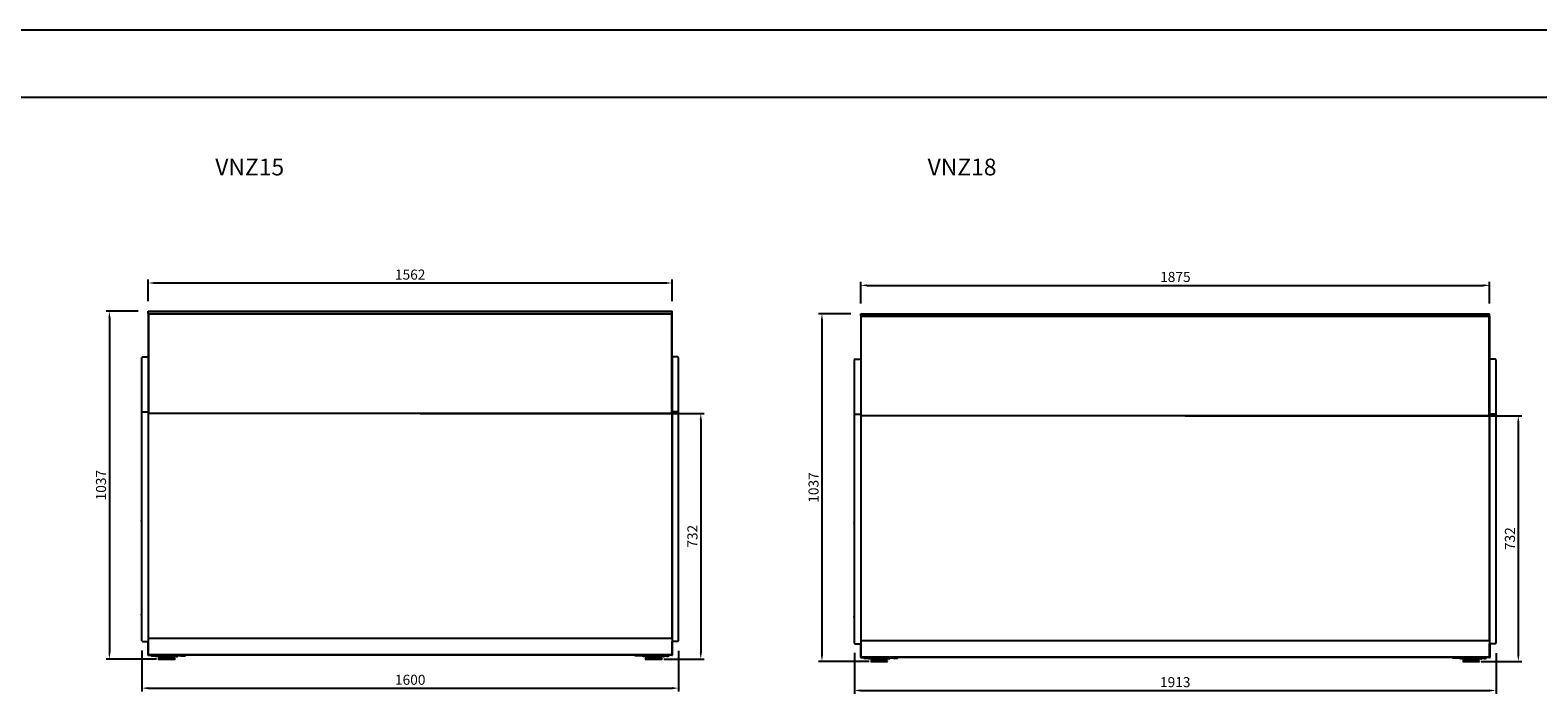
# Model space of a CAD drawing. Units: millimetres. Extents: x 0 to 16955, y 250 to 12130.
# Drawn here: x 4506 to 9002, y 10151 to 12130 of the extents above; entities that cross this region are included whole.
import ezdxf

# ---------------------------------------------------------------- set-up
doc = ezdxf.new("R2010")
doc.units = ezdxf.units.MM
doc.layers.add('COTAS', color=1, linetype='Continuous')
doc.styles.get("Standard").update_dxf_attribs({"font": 'romans.shx'})
doc.styles.add('TXT', font='romans.shx')
doc.dimstyles.new('JUAN4', dxfattribs={"dimtxt": 30, "dimasz": 19, "dimexe": 10, "dimexo": 30, "dimgap": 10, "dimtad": 3, "dimdec": 1, "dimdsep": 46, "dimtxsty": 'Standard', "dimcen": 5, "dimclrd": 256, "dimclre": 256, "dimclrt": 1, "dimadec": 0, "dimazin": 0, "dimtp": 0.5, "dimtm": 0.5, "dimtfac": 0.125, "dimtdec": 1, "dimtofl": 0, "dimtmove": 0, "dimatfit": 0, "dimfxl": 1, "dimtolj": 1, "dimtzin": 0, "dimarcsym": 0})

# ---------------------------------------------------------------- blocks, each defined once
blk = doc.blocks.new('*D600')
at = {"layer": 'COTAS', "lineweight": -2, "transparency": 16777216}
for p, q in [((4839.4, 10280.3), (4839.4, 10157.5)), ((6439.4, 10278.8), (6439.4, 10157.5)), ((4858.4, 10167.5), (6420.4, 10167.5))]:
    blk.add_line(p, q, dxfattribs=at)
at = {"layer": 'COTAS', "transparency": 16777216}
for points in [[(4858.4, 10170.7), (4858.4, 10164.3), (4839.4, 10167.5)], [(6420.4, 10170.7), (6420.4, 10164.3), (6439.4, 10167.5)]]:
    blk.add_solid(points, dxfattribs=at)
at = {"layer": 'Defpoints', "color": 0, "transparency": 16777216}
for p in [(4839.4, 10310.3), (6439.4, 10308.8), (6439.4, 10167.5)]:
    blk.add_point(p, dxfattribs=at)
at = {"layer": 'COTAS', "color": 1, "transparency": 16777216, "insert": (5639.4, 10192.5), "char_height": 30, "attachment_point": 5}
blk.add_mtext('\\A1;1600', dxfattribs=at)
blk = doc.blocks.new('*D601')
at = {"layer": 'COTAS', "lineweight": -2, "transparency": 16777216}
for p, q in [((5669.3, 10986.4), (6515.8, 10986.4)), ((6505.8, 10967.4), (6505.8, 10273.4)), ((6395.4, 10254.4), (6515.8, 10254.4))]:
    blk.add_line(p, q, dxfattribs=at)
at = {"layer": 'COTAS', "transparency": 16777216}
for points in [[(6502.6, 10967.4), (6509, 10967.4), (6505.8, 10986.4)], [(6502.6, 10273.4), (6509, 10273.4), (6505.8, 10254.4)]]:
    blk.add_solid(points, dxfattribs=at)
at = {"layer": 'Defpoints', "color": 0, "transparency": 16777216}
for p in [(5639.3, 10986.4), (6365.4, 10254.4), (6505.8, 10254.4)]:
    blk.add_point(p, dxfattribs=at)
at = {"layer": 'COTAS', "color": 1, "transparency": 16777216, "insert": (6480.8, 10620.4), "char_height": 30, "attachment_point": 5, "rotation": 90}
blk.add_mtext('\\A1;732', dxfattribs=at)
blk = doc.blocks.new('*D602')
at = {"layer": 'COTAS', "lineweight": -2, "transparency": 16777216}
for p, q in [((4858.3, 11321.4), (4858.3, 11385.9)), ((4877.3, 11375.9), (6401.3, 11375.9)), ((6420.3, 11321.4), (6420.3, 11385.9))]:
    blk.add_line(p, q, dxfattribs=at)
at = {"layer": 'COTAS', "transparency": 16777216}
for points in [[(4877.3, 11379), (4877.3, 11372.7), (4858.3, 11375.9)], [(6401.3, 11379), (6401.3, 11372.7), (6420.3, 11375.9)]]:
    blk.add_solid(points, dxfattribs=at)
at = {"layer": 'Defpoints', "color": 0, "transparency": 16777216}
for p in [(6420.3, 11375.9), (4858.3, 11291.4), (6420.3, 11291.4)]:
    blk.add_point(p, dxfattribs=at)
at = {"layer": 'COTAS', "color": 1, "transparency": 16777216, "insert": (5639.3, 11400.9), "char_height": 30, "attachment_point": 5}
blk.add_mtext('\\A1;1562', dxfattribs=at)
blk = doc.blocks.new('*D603')
at = {"layer": 'COTAS', "lineweight": -2, "transparency": 16777216}
for p, q in [((4828.3, 11291.4), (4732.5, 11291.4)), ((4742.5, 11272.4), (4742.5, 10273.4)), ((4883.3, 10254.4), (4732.5, 10254.4))]:
    blk.add_line(p, q, dxfattribs=at)
at = {"layer": 'COTAS', "transparency": 16777216}
for points in [[(4739.4, 11272.4), (4745.7, 11272.4), (4742.5, 11291.4)], [(4739.4, 10273.4), (4745.7, 10273.4), (4742.5, 10254.4)]]:
    blk.add_solid(points, dxfattribs=at)
at = {"layer": 'Defpoints', "color": 0, "transparency": 16777216}
for p in [(4858.3, 11291.4), (4742.5, 10254.4), (4913.3, 10254.4)]:
    blk.add_point(p, dxfattribs=at)
at = {"layer": 'COTAS', "color": 1, "transparency": 16777216, "insert": (4717.5, 10772.9), "char_height": 30, "attachment_point": 5, "rotation": 90}
blk.add_mtext('\\A1;1037', dxfattribs=at)
blk = doc.blocks.new('*D604')
at = {"layer": 'COTAS', "lineweight": -2, "transparency": 16777216}
for p, q in [((6963.9, 10273.3), (6963.9, 10150.5)), ((8876.9, 10271.8), (8876.9, 10150.5)), ((6982.9, 10160.5), (8857.9, 10160.5))]:
    blk.add_line(p, q, dxfattribs=at)
at = {"layer": 'COTAS', "transparency": 16777216}
for points in [[(6982.9, 10163.7), (6982.9, 10157.3), (6963.9, 10160.5)], [(8857.9, 10163.7), (8857.9, 10157.3), (8876.9, 10160.5)]]:
    blk.add_solid(points, dxfattribs=at)
at = {"layer": 'Defpoints', "color": 0, "transparency": 16777216}
for p in [(6963.9, 10303.3), (8876.9, 10301.8), (8876.9, 10160.5)]:
    blk.add_point(p, dxfattribs=at)
at = {"layer": 'COTAS', "color": 1, "transparency": 16777216, "insert": (7920.4, 10185.5), "char_height": 30, "attachment_point": 5}
blk.add_mtext('\\A1;1913', dxfattribs=at)
blk = doc.blocks.new('*D605')
at = {"layer": 'COTAS', "lineweight": -2, "transparency": 16777216}
for p, q in [((7949.8, 10979.4), (8953.3, 10979.4)), ((8943.3, 10960.4), (8943.3, 10266.4)), ((8832.9, 10247.4), (8953.3, 10247.4))]:
    blk.add_line(p, q, dxfattribs=at)
at = {"layer": 'COTAS', "transparency": 16777216}
for points in [[(8940.1, 10960.4), (8946.5, 10960.4), (8943.3, 10979.4)], [(8940.1, 10266.4), (8946.5, 10266.4), (8943.3, 10247.4)]]:
    blk.add_solid(points, dxfattribs=at)
at = {"layer": 'Defpoints', "color": 0, "transparency": 16777216}
for p in [(7919.8, 10979.4), (8802.9, 10247.4), (8943.3, 10247.4)]:
    blk.add_point(p, dxfattribs=at)
at = {"layer": 'COTAS', "color": 1, "transparency": 16777216, "insert": (8918.3, 10613.4), "char_height": 30, "attachment_point": 5, "rotation": 90}
blk.add_mtext('\\A1;732', dxfattribs=at)
blk = doc.blocks.new('*D606')
at = {"layer": 'COTAS', "lineweight": -2, "transparency": 16777216}
for p, q in [((6982.8, 11314.4), (6982.8, 11378.9)), ((8857.8, 11314.4), (8857.8, 11378.9)), ((7001.8, 11368.9), (8838.8, 11368.9))]:
    blk.add_line(p, q, dxfattribs=at)
at = {"layer": 'COTAS', "transparency": 16777216}
for points in [[(7001.8, 11372), (7001.8, 11365.7), (6982.8, 11368.9)], [(8838.8, 11372), (8838.8, 11365.7), (8857.8, 11368.9)]]:
    blk.add_solid(points, dxfattribs=at)
at = {"layer": 'Defpoints', "color": 0, "transparency": 16777216}
for p in [(8857.8, 11368.9), (6982.8, 11284.4), (8857.8, 11284.4)]:
    blk.add_point(p, dxfattribs=at)
at = {"layer": 'COTAS', "color": 1, "transparency": 16777216, "insert": (7920.8, 11393.9), "char_height": 30, "attachment_point": 5}
blk.add_mtext('\\A1;1875', dxfattribs=at)
blk = doc.blocks.new('*D607')
at = {"layer": 'COTAS', "lineweight": -2, "transparency": 16777216}
for p, q in [((6952.8, 11284.4), (6857, 11284.4)), ((6867, 11265.4), (6867, 10266.4)), ((7007.8, 10247.4), (6857, 10247.4))]:
    blk.add_line(p, q, dxfattribs=at)
at = {"layer": 'COTAS', "transparency": 16777216}
for points in [[(6863.9, 11265.4), (6870.2, 11265.4), (6867, 11284.4)], [(6863.9, 10266.4), (6870.2, 10266.4), (6867, 10247.4)]]:
    blk.add_solid(points, dxfattribs=at)
at = {"layer": 'Defpoints', "color": 0, "transparency": 16777216}
for p in [(6982.8, 11284.4), (6867, 10247.4), (7037.8, 10247.4)]:
    blk.add_point(p, dxfattribs=at)
at = {"layer": 'COTAS', "color": 1, "transparency": 16777216, "insert": (6842, 10765.9), "char_height": 30, "attachment_point": 5, "rotation": 90}
blk.add_mtext('\\A1;1037', dxfattribs=at)

msp = doc.modelspace()

# ---------------------------------------------------------------- linework, layer by layer
for p, q in [((16800.43, 12130), (0.43, 12130)), ((600.43, 11930), (16600.43, 11930))]:
    msp.add_line(p, q)
at = {"color": 7, "linetype": 'Continuous'}
for p, q in [((4858.34, 11291.37), (4858.34, 11291.38)), ((4858.34, 11291.38), (6420.34, 11291.38)), ((4858.34, 11285.37), (4858.34, 11291.37)), ((4858.34, 11291.37), (6420.34, 11291.37)), ((4858.34, 11285.37), (6420.34, 11285.37)), ((4858.84, 11284.38), (4858.84, 11284.37)), ((4858.84, 11284.38), (4866.84, 11284.38)), ((4858.84, 11284.37), (4858.84, 10986.35)), ((4858.84, 11284.37), (4859.34, 11284.37)), ((4859.34, 10986.35), (4859.34, 11284.37)), ((4859.34, 11284.37), (4859.34, 11284.37)), ((4859.34, 11284.37), (6419.34, 11284.37)), ((4859.34, 11284.37), (6419.34, 11284.37)), ((4866.84, 11284.38), (4866.84, 11284.37)), ((6411.84, 11284.38), (6411.84, 11284.37)), ((6411.84, 11284.38), (6419.84, 11284.38)), ((6419.34, 11284.37), (6419.34, 11284.37)), ((6419.34, 10986.35), (6419.34, 11284.37)), ((6419.34, 11284.37), (6419.84, 11284.37)), ((6419.84, 11284.38), (6419.84, 11284.37)), ((6419.84, 11284.37), (6419.84, 10986.35)), ((6420.34, 11291.37), (6420.34, 11291.38)), ((6420.34, 11285.37), (6420.34, 11291.37)), ((6982.84, 11278.37), (6982.84, 11284.37)), ((6982.84, 11284.37), (6982.84, 11284.37)), ((6982.84, 11284.37), (8857.84, 11284.37)), ((6982.84, 11284.37), (8857.84, 11284.37)), ((8857.84, 11284.37), (8857.84, 11284.37)), ((8857.84, 11278.37), (8857.84, 11284.37)), ((6982.84, 11278.37), (8857.84, 11278.37)), ((6983.34, 11277.37), (6983.34, 11277.37)), ((6983.34, 11277.37), (6983.34, 10979.35)), ((6983.34, 11277.37), (6983.84, 11277.37)), ((6983.34, 11277.37), (6991.34, 11277.37)), ((6983.84, 10979.35), (6983.84, 11277.37)), ((6983.84, 11277.37), (6983.84, 11277.37)), ((6983.84, 11277.37), (8856.84, 11277.37)), ((6983.84, 11277.37), (8856.84, 11277.37)), ((6991.34, 11277.37), (6991.34, 11277.37)), ((8849.34, 11277.37), (8849.34, 11277.37)), ((8849.34, 11277.37), (8857.34, 11277.37)), ((8856.84, 11277.37), (8856.84, 11277.37)), ((8856.84, 10979.35), (8856.84, 11277.37)), ((8856.84, 11277.37), (8857.34, 11277.37)), ((8857.34, 11277.37), (8857.34, 11277.37)), ((8857.34, 11277.37), (8857.34, 10979.35)), ((4839.35, 11150.55), (4839.35, 11153.55)), ((4839.35, 11011.36), (4839.35, 11150.55)), ((4841.35, 11155.55), (4856.35, 11155.55)), ((4858.35, 11153.55), (4858.35, 11150.55)), ((4858.35, 11150.55), (4858.35, 11011.36)), ((6420.35, 11153.55), (6420.35, 11150.55)), ((6420.35, 11150.55), (6420.35, 11011.36)), ((6437.35, 11155.55), (6422.35, 11155.55)), ((6439.35, 11150.55), (6439.35, 11153.55)), ((6439.35, 11011.36), (6439.35, 11150.55)), ((6965.85, 11148.55), (6980.85, 11148.55)), ((8874.85, 11148.55), (8859.85, 11148.55)), ((4858.35, 11128.36), (4858.84, 11128.36)), ((4858.84, 11121.35), (4858.35, 11121.35)), ((6420.35, 11128.36), (6419.84, 11128.36)), ((6420.35, 11121.35), (6419.84, 11121.35)), ((6963.85, 11143.55), (6963.85, 11146.55)), ((6963.85, 11004.36), (6963.85, 11143.55)), ((6982.85, 11146.55), (6982.85, 11143.55)), ((6982.85, 11143.55), (6982.85, 11004.36)), ((6982.85, 11121.36), (6983.34, 11121.36)), ((6983.34, 11114.35), (6982.85, 11114.35)), ((8857.85, 11121.36), (8857.34, 11121.36)), ((8857.85, 11114.35), (8857.34, 11114.35)), ((8857.85, 11146.55), (8857.85, 11143.55)), ((8857.85, 11143.55), (8857.85, 11004.36)), ((8876.85, 11143.55), (8876.85, 11146.55)), ((8876.85, 11004.36), (8876.85, 11143.55)), ((4858.84, 11096.35), (4858.35, 11096.35)), ((4858.84, 11081.35), (4858.35, 11081.35)), ((4858.84, 11079.35), (4858.35, 11079.35)), ((4858.84, 11075.15), (4858.35, 11075.15)), ((4858.35, 11068.51), (4858.85, 11068.51)), ((6419.83, 11068.51), (6420.34, 11068.51)), ((6420.35, 11096.35), (6419.84, 11096.35)), ((6420.35, 11081.35), (6419.84, 11081.35)), ((6420.35, 11079.35), (6419.84, 11079.35)), ((6420.35, 11075.15), (6419.84, 11075.15)), ((6420.34, 11068.51), (6420.34, 11030.35)), ((6983.34, 11089.35), (6982.85, 11089.35)), ((6983.34, 11074.35), (6982.85, 11074.35)), ((6983.34, 11072.35), (6982.85, 11072.35)), ((6983.34, 11068.15), (6982.85, 11068.15)), ((6982.85, 11061.51), (6983.35, 11061.51)), ((8857.33, 11061.51), (8857.84, 11061.51)), ((8857.85, 11089.35), (8857.34, 11089.35)), ((8857.85, 11074.35), (8857.34, 11074.35)), ((8857.85, 11072.35), (8857.34, 11072.35)), ((8857.85, 11068.15), (8857.34, 11068.15)), ((8857.84, 11061.51), (8857.84, 11023.35)), ((4858.35, 11030.35), (4858.84, 11030.35)), ((6419.84, 11030.35), (6420.34, 11030.35)), ((6420.34, 11036.94), (6420.35, 11036.94)), ((6420.34, 11030.35), (6420.34, 11020.35)), ((6420.34, 10990.35), (6420.34, 11020.35)), ((6982.85, 11023.35), (6983.34, 11023.35)), ((8857.34, 11023.35), (8857.84, 11023.35)), ((8857.84, 11029.93), (8857.85, 11029.93)), ((8857.84, 11023.35), (8857.84, 11013.35)), ((4839.35, 10989.36), (4839.35, 11011.36)), ((4839.35, 10986.36), (4839.35, 10989.36)), ((4839.35, 10311.75), (4839.35, 10986.36)), ((4841.35, 10991.36), (4856.35, 10991.36)), ((4858.35, 11011.36), (4858.35, 10989.36)), ((4858.35, 10989.36), (4858.35, 10986.36)), ((4858.35, 10986.36), (4858.35, 10311.75)), ((6420.34, 10986.35), (4858.35, 10986.35)), ((6420.34, 11010.94), (6420.35, 11010.94)), ((6420.34, 10990.35), (6420.34, 10986.35)), ((6420.34, 10316.35), (6420.34, 10986.35)), ((6420.35, 11011.36), (6420.35, 10989.36)), ((6420.35, 10989.36), (6420.35, 10986.36)), ((6420.35, 10986.36), (6420.35, 10311.75)), ((6437.35, 10991.36), (6422.35, 10991.36)), ((6439.35, 10989.36), (6439.35, 11011.36)), ((6439.35, 10986.36), (6439.35, 10989.36)), ((6439.35, 10311.75), (6439.35, 10986.36)), ((6963.85, 10982.36), (6963.85, 11004.36)), ((6963.85, 10979.36), (6963.85, 10982.36)), ((6963.85, 10304.75), (6963.85, 10979.36)), ((6965.85, 10984.36), (6980.85, 10984.36)), ((6982.85, 11004.36), (6982.85, 10982.36)), ((6982.85, 10982.36), (6982.85, 10979.36)), ((6982.85, 10979.36), (6982.85, 10304.75)), ((8857.84, 10979.35), (6982.85, 10979.35)), ((8857.84, 10983.35), (8857.84, 11013.35)), ((8857.84, 11003.93), (8857.85, 11003.93)), ((8857.84, 10983.35), (8857.84, 10979.35)), ((8857.84, 10309.35), (8857.84, 10979.35)), ((8857.85, 11004.36), (8857.85, 10982.36)), ((8857.85, 10982.36), (8857.85, 10979.36)), ((8857.85, 10979.36), (8857.85, 10304.75)), ((8874.85, 10984.36), (8859.85, 10984.36)), ((8876.85, 10982.36), (8876.85, 11004.36)), ((8876.85, 10979.36), (8876.85, 10982.36)), ((8876.85, 10304.75), (8876.85, 10979.36)), ((6420.34, 10950.94), (6420.35, 10950.94)), ((6420.34, 10950.85), (6420.35, 10950.85)), ((8857.84, 10943.93), (8857.85, 10943.93)), ((8857.84, 10943.85), (8857.85, 10943.85)), ((6420.34, 10720.85), (6420.35, 10720.85)), ((8857.84, 10713.85), (8857.85, 10713.85)), ((4839.35, 10667.96), (4838.35, 10667.95)), ((4838.35, 10665.56), (4838.35, 10667.95)), ((4838.35, 10667.36), (4839.36, 10667.38)), ((4838.35, 10666.14), (4839.36, 10666.13)), ((4838.35, 10665.56), (4839.35, 10665.55)), ((6963.85, 10660.96), (6962.85, 10660.94)), ((6962.85, 10658.56), (6962.85, 10660.94)), ((6962.85, 10660.36), (6963.86, 10660.38)), ((6962.85, 10659.14), (6963.86, 10659.12)), ((6962.85, 10658.56), (6963.85, 10658.54)), ((6420.35, 10466.35), (6420.34, 10466.35)), ((8857.85, 10459.35), (8857.84, 10459.35)), ((4839.35, 10387.96), (4838.35, 10387.95)), ((4838.35, 10385.56), (4838.35, 10387.95)), ((4838.35, 10387.36), (4839.36, 10387.38)), ((4838.35, 10386.14), (4839.36, 10386.13)), ((4838.35, 10385.56), (4839.35, 10385.55)), ((6963.85, 10380.96), (6962.85, 10380.94)), ((6962.85, 10378.56), (6962.85, 10380.94)), ((6962.85, 10380.36), (6963.86, 10380.38)), ((6962.85, 10379.14), (6963.86, 10379.12)), ((6962.85, 10378.56), (6963.85, 10378.54)), ((4839.35, 10308.75), (4839.35, 10311.75)), ((4841.35, 10306.75), (4856.35, 10306.75)), ((4857.15, 10306.35), (4857.15, 10305.35)), ((4858.35, 10306.35), (4857.15, 10306.35)), ((4857.15, 10305.35), (4857.15, 10267.35)), ((4858.34, 10306.35), (4858.34, 10308.55)), ((4858.35, 10316.35), (6420.34, 10316.35)), ((4858.35, 10311.75), (4858.35, 10308.75)), ((4858.35, 10306.35), (4858.35, 10305.35)), ((4858.35, 10305.35), (4858.35, 10267.35)), ((6420.34, 10316.35), (6420.34, 10267.84)), ((6420.35, 10311.75), (6420.35, 10308.75)), ((6420.35, 10308.75), (6420.35, 10306.35)), ((6420.35, 10305.35), (6420.35, 10306.35)), ((6420.35, 10306.35), (6421.55, 10306.35)), ((6420.35, 10267.35), (6420.35, 10305.35)), ((6421.55, 10305.35), (6421.55, 10306.35)), ((6421.55, 10267.35), (6421.55, 10305.35)), ((6437.35, 10306.75), (6422.35, 10306.75)), ((6439.35, 10308.75), (6439.35, 10311.75)), ((6963.85, 10301.75), (6963.85, 10304.75)), ((6965.85, 10299.75), (6980.85, 10299.75)), ((6981.65, 10299.35), (6981.65, 10298.35)), ((6982.85, 10299.35), (6981.65, 10299.35)), ((6981.65, 10298.35), (6981.65, 10260.35)), ((6982.84, 10299.35), (6982.84, 10301.55)), ((6982.85, 10309.35), (8857.84, 10309.35)), ((6982.85, 10304.75), (6982.85, 10301.75)), ((6982.85, 10299.35), (6982.85, 10298.35)), ((6982.85, 10298.35), (6982.85, 10260.35)), ((8857.84, 10309.35), (8857.84, 10260.84)), ((8857.85, 10304.75), (8857.85, 10301.75)), ((8857.85, 10301.75), (8857.85, 10299.35)), ((8857.85, 10298.35), (8857.85, 10299.35)), ((8857.85, 10299.35), (8859.05, 10299.35)), ((8857.85, 10260.35), (8857.85, 10298.35)), ((8859.05, 10298.35), (8859.05, 10299.35)), ((8859.05, 10260.35), (8859.05, 10298.35)), ((8874.85, 10299.75), (8859.85, 10299.75)), ((8876.85, 10301.75), (8876.85, 10304.75)), ((4857.15, 10267.35), (4857.15, 10266.35)), ((4858.35, 10266.35), (4857.15, 10266.35)), ((4858.35, 10267.35), (4858.35, 10266.35)), ((4858.35, 10266.35), (4877.35, 10266.35)), ((6419.34, 10266.84), (4859.34, 10266.84)), ((4867.54, 10266.35), (4867.54, 10264.85)), ((4867.55, 10266.35), (4867.55, 10264.35)), ((4867.55, 10264.35), (4880.78, 10264.35)), ((4873.44, 10263.35), (4869.04, 10263.35)), ((4877.35, 10266.84), (4877.35, 10266.35)), ((4877.35, 10266.84), (4877.35, 10266.35)), ((6401.35, 10266.35), (4877.35, 10266.35)), ((4899.16, 10264.35), (4880.78, 10264.35)), ((4884.66, 10262.35), (4882.61, 10262.35)), ((4908, 10262.35), (4884.66, 10262.35)), ((4938.3, 10256.35), (4888.3, 10256.35)), ((4888.3, 10256.35), (4888.3, 10254.35)), ((4888.3, 10254.35), (4938.3, 10254.35)), ((4899.16, 10266.35), (4899.16, 10264.35)), ((4899.16, 10264.35), (4912.38, 10264.35)), ((4907.04, 10258.51), (4905.2, 10257.68)), ((4905.8, 10262.35), (4905.8, 10260.35)), ((4931.33, 10262.35), (4908, 10262.35)), ((4912.38, 10266.35), (4912.38, 10264.35)), ((4955.94, 10264.35), (4912.38, 10264.35)), ((4921.41, 10257.68), (4919.56, 10258.51)), ((4920.8, 10260.35), (4920.8, 10262.35)), ((4941.23, 10262.35), (4931.33, 10262.35)), ((4938.3, 10254.35), (4938.3, 10256.35)), ((4940.46, 10263.35), (4944.86, 10263.35)), ((4941.94, 10262.35), (4941.23, 10262.35)), ((4941.94, 10262.35), (4943.99, 10262.35)), ((4955.94, 10266.35), (4955.94, 10264.35)), ((4955.94, 10264.35), (4968.1, 10264.35)), ((6322.76, 10264.35), (6310.61, 10264.35)), ((6322.76, 10266.35), (6322.76, 10264.35)), ((6366.32, 10264.35), (6322.76, 10264.35)), ((6332.98, 10263.35), (6332.22, 10263.35)), ((6333.79, 10263.35), (6338.19, 10263.35)), ((6336.76, 10262.35), (6334.71, 10262.35)), ((6337.47, 10262.35), (6336.76, 10262.35)), ((6347.37, 10262.35), (6337.47, 10262.35)), ((6390.4, 10256.35), (6340.4, 10256.35)), ((6340.4, 10256.35), (6340.4, 10254.35)), ((6340.4, 10254.35), (6390.4, 10254.35)), ((6370.7, 10262.35), (6347.37, 10262.35)), ((6359.14, 10258.51), (6357.29, 10257.68)), ((6357.9, 10262.35), (6357.9, 10260.35)), ((6366.32, 10266.35), (6366.32, 10264.35)), ((6366.32, 10264.35), (6379.54, 10264.35)), ((6394.04, 10262.35), (6370.7, 10262.35)), ((6373.51, 10257.68), (6371.66, 10258.51)), ((6372.9, 10260.35), (6372.9, 10262.35)), ((6379.54, 10266.35), (6379.54, 10264.35)), ((6397.93, 10264.35), (6379.54, 10264.35)), ((6390.4, 10254.35), (6390.4, 10256.35)), ((6394.04, 10262.35), (6396.09, 10262.35)), ((6397.93, 10264.35), (6411.15, 10264.35)), ((6401.35, 10266.84), (6401.35, 10266.35)), ((6401.35, 10266.84), (6401.35, 10266.35)), ((6420.35, 10266.35), (6401.35, 10266.35)), ((6403.64, 10263.35), (6408.04, 10263.35)), ((6411.15, 10266.35), (6411.15, 10264.35)), ((6420.35, 10266.35), (6420.35, 10267.35)), ((6420.35, 10266.35), (6421.55, 10266.35)), ((6421.55, 10266.35), (6421.55, 10267.35)), ((6981.65, 10260.35), (6981.65, 10259.35)), ((6982.85, 10259.35), (6981.65, 10259.35)), ((6982.85, 10260.35), (6982.85, 10259.35)), ((6982.85, 10259.35), (7001.85, 10259.35)), ((8856.84, 10259.84), (6983.84, 10259.84)), ((6992.04, 10259.35), (6992.04, 10257.85)), ((6992.05, 10259.35), (6992.05, 10257.35)), ((6992.05, 10257.35), (7005.28, 10257.35)), ((6997.94, 10256.35), (6993.54, 10256.35)), ((7001.85, 10259.84), (7001.85, 10259.35)), ((7001.85, 10259.84), (7001.85, 10259.35)), ((8838.85, 10259.35), (7001.85, 10259.35)), ((7023.66, 10257.35), (7005.28, 10257.35)), ((7009.16, 10255.35), (7007.11, 10255.35)), ((7032.5, 10255.35), (7009.16, 10255.35)), ((7062.8, 10249.35), (7012.8, 10249.35)), ((7012.8, 10249.35), (7012.8, 10247.35)), ((7023.66, 10259.35), (7023.66, 10257.35)), ((7023.66, 10257.35), (7036.88, 10257.35)), ((7031.54, 10251.5), (7029.7, 10250.67)), ((7030.3, 10255.35), (7030.3, 10253.35)), ((7055.83, 10255.35), (7032.5, 10255.35)), ((7036.88, 10259.35), (7036.88, 10257.35)), ((7080.44, 10257.35), (7036.88, 10257.35)), ((7045.91, 10250.67), (7044.06, 10251.5)), ((7045.3, 10253.35), (7045.3, 10255.35)), ((7065.73, 10255.35), (7055.83, 10255.35)), ((7062.8, 10247.35), (7062.8, 10249.35)), ((7064.96, 10256.35), (7069.36, 10256.35)), ((7066.44, 10255.35), (7065.73, 10255.35)), ((7066.44, 10255.35), (7068.49, 10255.35)), ((7080.44, 10259.35), (7080.44, 10257.35)), ((7080.44, 10257.35), (7092.6, 10257.35)), ((8760.26, 10257.35), (8748.11, 10257.35)), ((8760.26, 10259.35), (8760.26, 10257.35)), ((8803.82, 10257.35), (8760.26, 10257.35)), ((8770.48, 10256.35), (8769.72, 10256.35)), ((8771.29, 10256.35), (8775.69, 10256.35)), ((8774.26, 10255.35), (8772.21, 10255.35)), ((8774.97, 10255.35), (8774.26, 10255.35)), ((8784.87, 10255.35), (8774.97, 10255.35)), ((8827.9, 10249.35), (8777.9, 10249.35)), ((8777.9, 10249.35), (8777.9, 10247.35)), ((8808.2, 10255.35), (8784.87, 10255.35)), ((8796.64, 10251.5), (8794.79, 10250.67)), ((8795.4, 10255.35), (8795.4, 10253.35)), ((8803.82, 10259.35), (8803.82, 10257.35)), ((8803.82, 10257.35), (8817.04, 10257.35)), ((8831.54, 10255.35), (8808.2, 10255.35)), ((8811.01, 10250.67), (8809.16, 10251.5)), ((8810.4, 10253.35), (8810.4, 10255.35)), ((8817.04, 10259.35), (8817.04, 10257.35)), ((8835.43, 10257.35), (8817.04, 10257.35)), ((8827.9, 10247.35), (8827.9, 10249.35)), ((8831.54, 10255.35), (8833.59, 10255.35)), ((8835.43, 10257.35), (8848.65, 10257.35)), ((8838.85, 10259.84), (8838.85, 10259.35)), ((8838.85, 10259.84), (8838.85, 10259.35)), ((8857.85, 10259.35), (8838.85, 10259.35)), ((8841.14, 10256.35), (8845.54, 10256.35)), ((8848.65, 10259.35), (8848.65, 10257.35)), ((8857.85, 10259.35), (8857.85, 10260.35)), ((8857.85, 10259.35), (8859.05, 10259.35)), ((8859.05, 10259.35), (8859.05, 10260.35)), ((7012.8, 10247.35), (7062.8, 10247.35)), ((8777.9, 10247.35), (8827.9, 10247.35))]:
    msp.add_line(p, q, dxfattribs=at)
for centre, radius, start, end in [((4841.35, 11153.55), 2, 90, 180), ((4856.35, 11153.55), 2, 0, 90), ((6422.35, 11153.55), 2, 90, 180), ((6437.35, 11153.55), 2, 0, 90), ((6965.85, 11146.55), 2, 90, 180), ((6980.85, 11146.55), 2, 0, 90), ((8859.85, 11146.55), 2, 90, 180), ((8874.85, 11146.55), 2, 0, 90), ((4859.14, 11140.54), 0.81, 111.73846, 167.24126), ((6419.54, 11140.54), 0.81, 0, 68.26154), ((6983.64, 11133.54), 0.81, 111.73846, 167.24126), ((8857.04, 11133.54), 0.81, 0, 68.26154), ((4841.35, 10989.36), 2, 90, 180), ((4856.35, 10989.36), 2, 0, 90), ((6422.35, 10989.36), 2, 90, 180), ((6437.35, 10989.36), 2, 0, 90), ((6965.85, 10982.36), 2, 90, 180), ((6980.85, 10982.36), 2, 0, 90), ((8859.85, 10982.36), 2, 90, 180), ((8874.85, 10982.36), 2, 0, 90), ((4841.35, 10308.75), 2, 180, 270), ((4856.35, 10308.75), 2, 270, 0), ((6422.35, 10308.75), 2, 180, 270), ((6437.35, 10308.75), 2, 270, 0), ((6965.85, 10301.75), 2, 180, 270), ((6980.85, 10301.75), 2, 270, 0), ((8859.85, 10301.75), 2, 180, 270), ((8874.85, 10301.75), 2, 270, 0), ((4859.34, 10267.84), 1, 188.10961, 270), ((4869.04, 10264.85), 1.5, 180, 186.01615), ((4869.04, 10264.85), 1.5, 199.47122, 270), ((4873.44, 10264.85), 1.5, 270, 340.52878), ((4882.61, 10264.35), 2, 180, 270), ((4899.04, 10271.35), 15, 270, 294.22775), ((4907.8, 10260.35), 2, 180, 247.58358), ((4918.8, 10260.35), 2, 292.41642, 0), ((4927.56, 10271.35), 15, 245.77225, 270), ((4940.46, 10264.85), 1.5, 199.47122, 270), ((4943.99, 10264.35), 2, 270, 343.20173), ((4944.86, 10264.85), 1.5, 270, 340.52878), ((6332.22, 10264.85), 1.5, 199.47122, 270), ((6333.79, 10264.85), 1.5, 199.47122, 270), ((6334.71, 10264.35), 2, 198.7072, 270), ((6338.19, 10264.85), 1.5, 270, 340.52878), ((6351.14, 10271.35), 15, 270, 294.22775), ((6359.9, 10260.35), 2, 180, 247.58358), ((6370.9, 10260.35), 2, 292.41642, 0), ((6379.66, 10271.35), 15, 245.77225, 270), ((6396.09, 10264.35), 2, 270, 0), ((6403.64, 10264.85), 1.5, 199.47122, 270), ((6408.04, 10264.85), 1.5, 270, 340.52878), ((6419.34, 10267.84), 1, 270, 0), ((6983.84, 10260.84), 1, 188.10961, 270), ((6993.54, 10257.85), 1.5, 180, 186.01615), ((6993.54, 10257.85), 1.5, 199.47122, 270), ((6997.94, 10257.85), 1.5, 270, 340.52878), ((7007.11, 10257.35), 2, 180, 270), ((7023.54, 10264.35), 15, 270, 294.22775), ((7032.3, 10253.35), 2, 180, 247.58358), ((7043.3, 10253.35), 2, 292.41642, 0), ((7052.06, 10264.35), 15, 245.77225, 270), ((7064.96, 10257.85), 1.5, 199.47122, 270), ((7068.49, 10257.35), 2, 270, 343.20173), ((7069.36, 10257.85), 1.5, 270, 340.52878), ((8769.72, 10257.85), 1.5, 199.47122, 270), ((8771.29, 10257.85), 1.5, 199.47122, 270), ((8772.21, 10257.35), 2, 198.7072, 270), ((8775.69, 10257.85), 1.5, 270, 340.52878), ((8788.64, 10264.35), 15, 270, 294.22775), ((8797.4, 10253.35), 2, 180, 247.58358), ((8808.4, 10253.35), 2, 292.41642, 0), ((8817.16, 10264.35), 15, 245.77225, 270), ((8833.59, 10257.35), 2, 270, 0), ((8841.14, 10257.85), 1.5, 199.47122, 270), ((8845.54, 10257.85), 1.5, 270, 340.52878), ((8856.84, 10260.84), 1, 270, 0)]:
    msp.add_arc(centre, radius, start, end, dxfattribs=at)
for centre, start_param, end_param in [((4880.78, 10266.36), 1.5707963, 3.1415927), ((4899.16, 10266.36), 1.5707963, 3.1415927), ((4968.1, 10266.36), 3.1415927, 4.712389), ((6310.61, 10266.36), 1.5707963, 3.1415927), ((6379.54, 10266.36), 3.1415927, 4.712389), ((6397.93, 10266.36), 3.1415927, 4.712389), ((7005.28, 10259.36), 1.5707963, 3.1415927), ((7023.66, 10259.36), 1.5707963, 3.1415927), ((7092.6, 10259.36), 3.1415927, 4.712389), ((8748.11, 10259.36), 1.5707963, 3.1415927), ((8817.04, 10259.36), 3.1415927, 4.712389), ((8835.43, 10259.36), 3.1415927, 4.712389)]:
    msp.add_ellipse(centre, major_axis=(0, 2.01), ratio=0.7071068, start_param=start_param, end_param=end_param, dxfattribs=at)

# ---------------------------------------------------------------- texts
at = {"char_height": 50, "width": 198.4152, "attachment_point": 1, "style": 'TXT'}
for s, insert in [('VNZ15', (5058.09, 11746.75)), ('VNZ18', (7182.1, 11746.75))]:
    msp.add_mtext(s, dxfattribs=dict(at, insert=insert))

# ---------------------------------------------------------------- dimensions: what is measured, and where the dimension line sits
at = {"layer": 'COTAS'}
for base, p1, p2, picture, middle in [((6420.34, 11375.86), (4858.34, 11291.38), (6420.34, 11291.37), '*D602', (5639.34, 11375.86)), ((8857.84, 11368.86), (6982.84, 11284.37), (8857.84, 11284.37), '*D606', (7920.84, 11368.86))]:
    dim = msp.add_linear_dim(base=base, p1=p1, p2=p2, dimstyle='JUAN4', dxfattribs=at)
    dim.commit()
    dim.dimension.update_dxf_attribs({"geometry": picture, "text_midpoint": middle, "dimtype": 160})
for base, p1, p2, picture, middle in [((4742.54, 10254.35), (4858.34, 11291.38), (4913.3, 10254.35), '*D603', (4717.54, 10772.87)), ((6867.04, 10247.35), (6982.84, 11284.37), (7037.8, 10247.35), '*D607', (6842.04, 10765.86)), ((6505.81, 10254.35), (5639.35, 10986.35), (6365.4, 10254.35), '*D601', (6480.81, 10620.35)), ((8943.31, 10247.35), (7919.85, 10979.35), (8802.9, 10247.35), '*D605', (8918.31, 10613.35))]:
    dim = msp.add_linear_dim(base=base, p1=p1, p2=p2, angle=90, dimstyle='JUAN4', dxfattribs=at)
    dim.commit()
    dim.dimension.update_dxf_attribs({"geometry": picture, "text_midpoint": middle})
for base, p1, p2, picture, middle in [((6439.35, 10167.5), (4839.35, 10310.25), (6439.35, 10308.75), '*D600', (5639.35, 10192.5)), ((8876.85, 10160.5), (6963.85, 10303.25), (8876.85, 10301.75), '*D604', (7920.35, 10185.5))]:
    dim = msp.add_linear_dim(base=base, p1=p1, p2=p2, dimstyle='JUAN4', dxfattribs=at)
    dim.commit()
    dim.dimension.update_dxf_attribs({"geometry": picture, "text_midpoint": middle})

doc.saveas('drawing.dxf')
